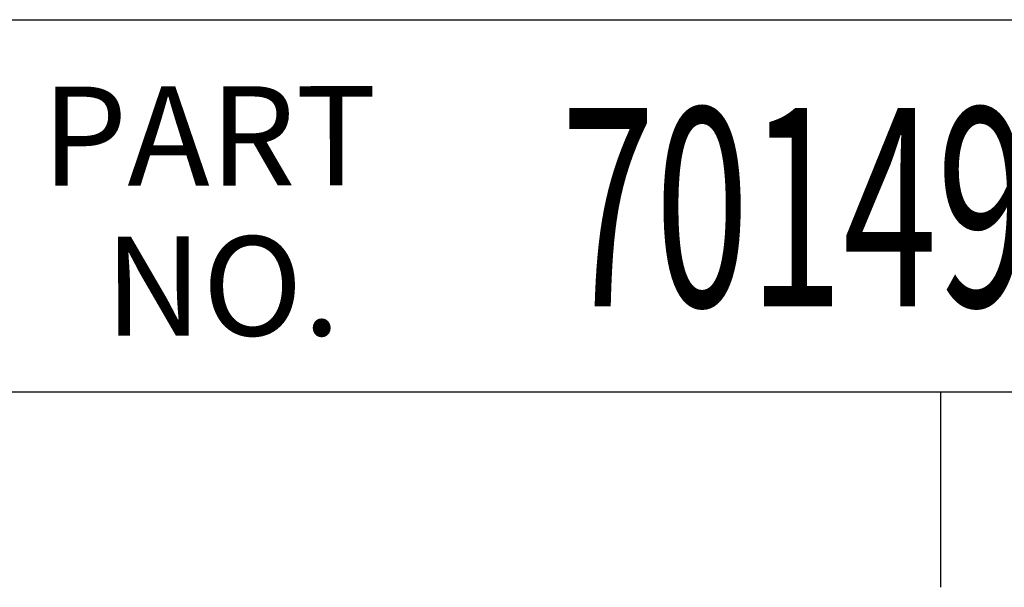
# Model space of a CAD drawing. Units: inches. Extents: x -0.6 to 47.9, y -0.6 to 31.3.
# Drawn here: x 38.6 to 41.6, y -0.6 to 1.1 of the extents above; entities that cross this region are included whole.
import ezdxf
from ezdxf.enums import TextEntityAlignment as Align

# ---------------------------------------------------------------- set-up
doc = ezdxf.new("R2010")
doc.units = ezdxf.units.IN
doc.header["$MEASUREMENT"] = 0
doc.layers.add('FORMAT', color=8, linetype='Continuous')
doc.layers.add('FORMATTEXT', color=7, linetype='Continuous')
doc.styles.add('ROMANS', font='romans.shx', dxfattribs={"width": 0.75})
doc.styles.add('STYLE1', font='romans.shx', dxfattribs={"width": 0.75, "height": 0.225})
doc.styles.add('STYLE2', font='romans.shx', dxfattribs={"height": 0.1})
doc.styles.add('STYLE4', font='romans.shx', dxfattribs={"height": 0.0625})

# ---------------------------------------------------------------- blocks, each defined once
blk = doc.blocks.new('DWYERB')
at = {"layer": 'FORMAT'}
for p, q in [((12.835, 0.375), (15.76, 0.375)), ((0, 0), (15.76, 0)), ((13.7915, -0.19685), (13.7915, 0))]:
    blk.add_line(p, q, dxfattribs=at)
at = {"layer": 'FORMAT', "style": 'ROMANS'}
for s, p in [('PART', (12.88522, 0.20762)), ('NO.', (12.94859, 0.05651))]:
    blk.add_text(s, height=0.1, rotation=0.0875, dxfattribs=at).set_placement(p)
at = {"layer": 'FORMAT', "style": 'STYLE4', "flags": 4}
blk.add_attdef('DECTOL', text='', height=0.0625, dxfattribs=at).set_placement((12.09917, 0.25943), align=Align.RIGHT)
blk.add_attdef('ANGTOL', text='', height=0.0625, dxfattribs=at).set_placement((11.87953, 0.15306), align=Align.CENTER)
at = {"layer": 'FORMATTEXT', "style": 'STYLE4', "width": 0.75}
for tag, p in [('REVBLKDTEXTTOP', (5.8795, 1.395)), ('REVBLKDTEXTBTTM', (5.8795, 1.28)), ('REVBLKCTEXTTOP', (5.8795, 1.145)), ('REVBLKCTEXTBTTM', (5.8795, 1.03)), ('REVBLKBTEXTTOP', (5.8795, 0.895)), ('REVBLKBTEXTBTTM', (5.8795, 0.78)), ('REVBLKATEXTTOP', (5.8795, 0.645)), ('REVBLKATEXTBTTM', (5.8795, 0.53))]:
    blk.add_attdef(tag, p, '', height=0.07, dxfattribs=at)
at = {"layer": 'FORMATTEXT'}
for tag, height, style, width, p in [('BYD', 0.07, 'STYLE4', 0.75, (9.51034, 1.39)), ('RBDN', 0.1, 'STYLE2', 0.75, (5.6575, 1.325)), ('DATED', 0.07, 'STYLE4', 0.75, (9.51034, 1.28)), ('BYC', 0.07, 'STYLE4', 0.75, (9.51034, 1.14)), ('RBCN', 0.1, 'STYLE2', 0.75, (5.6575, 1.075)), ('DATEC', 0.07, 'STYLE4', 0.75, (9.51034, 1.03)), ('BYB', 0.07, 'STYLE4', 0.75, (9.51034, 0.89)), ('RBBN', 0.1, 'STYLE2', 0.75, (5.6575, 0.825)), ('DATEB', 0.07, 'STYLE4', 0.75, (9.51034, 0.78)), ('BYA', 0.07, 'STYLE4', 0.75, (9.51034, 0.64)), ('RBAN', 0.1, 'STYLE2', 0.75, (5.6575, 0.575)), ('DATEA', 0.07, 'STYLE4', 0.75, (9.51034, 0.53)), ('SCALE', 0.07, 'STYLE4', 0.9, (11.68593, 0.5034))]:
    blk.add_attdef(tag, text='', height=height, dxfattribs=dict(at, style=style, width=width)).set_placement(p, align=Align.CENTER)
at = {"layer": 'FORMATTEXT', "flags": 4}
for tag, height, style, width, p in [('DATE', 0.1, 'ROMANS', 0.75, (10.10853, 1.25)), ('T1L', 0.1, 'STYLE2', 0.9, (11.6025, 1.25166)), ('T2L', 0.1, 'STYLE2', 0.9, (11.6025, 1.09566)), ('MATERIALFR', 0.1, 'ROMANS', 0.75, (14.2975, 0.97095)), ('DRAFTER', 0.1, 'ROMANS', 0.75, (10.10853, 0.94)), ('T3L', 0.1, 'STYLE2', 0.9, (11.6025, 0.93966)), ('MATERIALDESCR', 0.1, 'ROMANS', 0.75, (14.2975, 0.79952)), ('T4L', 0.1, 'STYLE2', 0.9, (11.6025, 0.78366)), ('FINISHFR', 0.1, 'ROMANS', 0.75, (14.2975, 0.60448)), ('SHEET', 0.07, 'ROMANS', 0.9, (12.41574, 0.5036)), ('FINISHDESCR', 0.1, 'ROMANS', 0.75, (14.2975, 0.43305)), ('APPDBY', 0.1, 'ROMANS', 0.75, (10.10853, 0.32)), ('WEIGHT', 0.07, 'ROMANS', 0.75, (10.85192, 0.2252)), ('VOLUME', 0.07, 'ROMANS', 0.75, (10.84937, 0.09838))]:
    blk.add_attdef(tag, text='', height=height, dxfattribs=dict(at, style=style, width=width)).set_placement(p, align=Align.CENTER)
at = {"layer": 'FORMATTEXT', "style": 'STYLE1', "width": 0.625, "flags": 4}
blk.add_attdef('DWG_FR#', (13.40869, 0.08607), '', height=0.2, dxfattribs=at)

msp = doc.modelspace()

# ---------------------------------------------------------------- block references
ref = msp.add_blockref('DWYERB', (0, 0), dxfattribs=dict(xscale=3, yscale=3, zscale=3))
ref.add_attrib('DWG_FR#', '701495-40', (40.2261, 0.2582), dxfattribs={"layer": 'FORMATTEXT', "height": 0.6, "style": 'STYLE1', "width": 0.625, "flags": 4})

doc.saveas('drawing.dxf')
